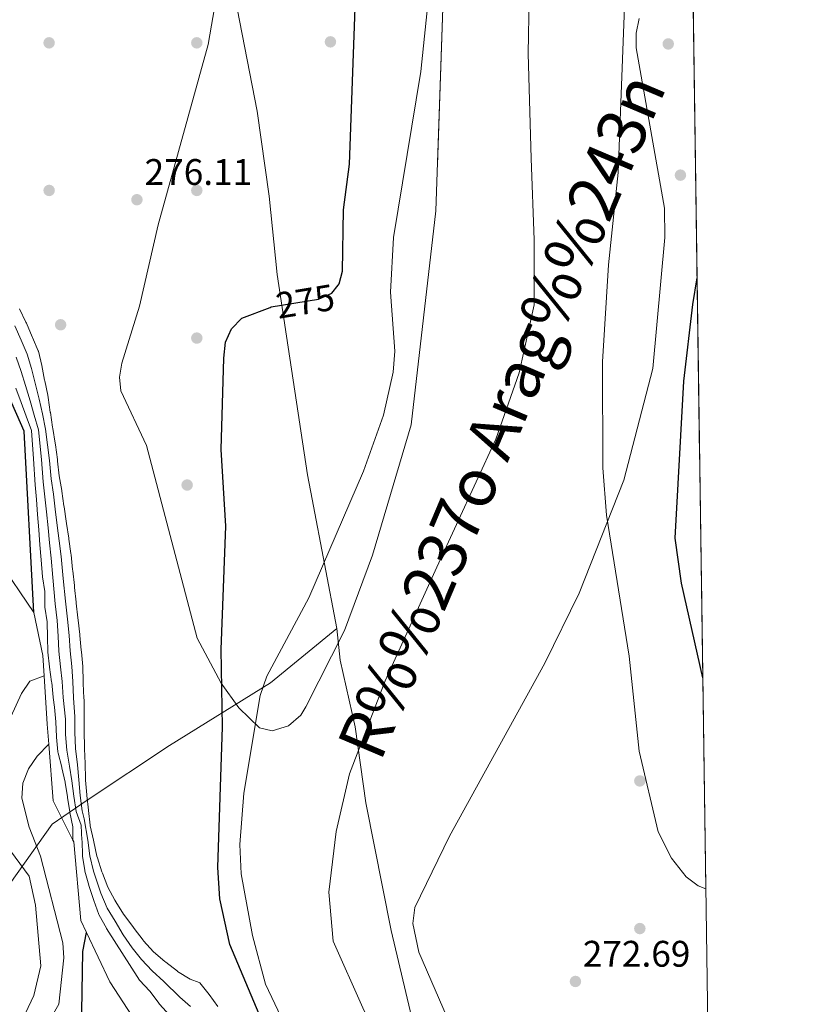
# Model space of a CAD drawing. Extents: x 594567 to 601504, y 678387 to 683109.
# Drawn here: x 601292 to 601504, y 680279 to 680546 of the extents above; entities that cross this region are included whole.
import ezdxf
from ezdxf.enums import TextEntityAlignment as Align

# ---------------------------------------------------------------- set-up
doc = ezdxf.new("R2010")
doc.units = 0
doc.header["$MEASUREMENT"] = 0
for name, pattern in [('DGN Style 1', [50.46575364, 0.08396964, -50.381784]), ('DGN Style 3', [117.557496, 83.96964, -33.587856]), ('DGN Style 4', [134.43539364000003, 67.175712, -33.587856, 0.08396964, -33.587856]), ('DGN Style 5', [58.77874800000001, 25.190892, -33.587856]), ('DGN Style 7', [167.93928, 75.572676, -33.587856, 25.190892, -33.587856])]:
    doc.linetypes.add(name, pattern=pattern)
for name, color, linetype in [('Nivel 1', 7, 'Continuous'), ('Nivel 11', 7, 'Continuous'), ('Nivel 17', 7, 'Continuous'), ('Nivel 22', 7, 'Continuous'), ('Nivel 23', 7, 'Continuous'), ('Nivel 35', 7, 'Continuous'), ('Nivel 4', 7, 'Continuous'), ('Nivel 41', 7, 'Continuous'), ('Nivel 43', 7, 'Continuous'), ('Nivel 49', 7, 'Continuous'), ('Nivel 5', 7, 'Continuous'), ('Nivel 51', 7, 'Continuous'), ('Nivel 57', 7, 'Continuous'), ('Nivel 6', 7, 'Continuous'), ('Nivel 61', 7, 'Continuous'), ('Nivel 62', 7, 'Continuous'), ('Nivel 7', 7, 'Continuous')]:
    doc.layers.add(name, color=color, linetype=linetype)
doc.styles.add('Style-arial', font='arial.shx', dxfattribs={"bigfont": 'arialbig.shx'})
doc.styles.add('Style-ariali', font='ariali.shx', dxfattribs={"bigfont": 'arialibig.shx'})
doc.styles.add('Style-timesi', font='timesi.shx', dxfattribs={"bigfont": 'timesibig.shx'})

# ---------------------------------------------------------------- blocks, each defined once
blk = doc.blocks.new('5PERFI')
at = {"layer": 'Nivel 17', "linetype": 'Continuous', "lineweight": 0}
h = blk.add_hatch(color=7, dxfattribs=at)
edge = h.paths.add_edge_path()
edge.add_arc((0, 0), 1.55999999938624, 315.0000000018422, 675.0000000018422)
blk = doc.blocks.new('5PATER')
at = {"layer": 'Nivel 7', "linetype": 'Continuous', "lineweight": 0}
h = blk.add_hatch(color=53, dxfattribs=at)
edge = h.paths.add_edge_path()
edge.add_ellipse((0, 0), major_axis=(-1.095731442945027, -1.110710700472634), ratio=0.9994222409660316, start_angle=0, end_angle=360)

msp = doc.modelspace()

# ---------------------------------------------------------------- linework, layer by layer
at = {"layer": 'Nivel 1', "color": 7, "linetype": 'Continuous', "lineweight": 0}
for points in [[(601377.95, 680381.2650000001, 271.366), (601371.273, 680416.3870000001, 272.899), (601370.0279999999, 680422.936, 273.11), (601361.783, 680477.1840000001, 275.043), (601359.608, 680498.473, 275.194), (601356.3230000001, 680521.523, 275.32), (601348.2110000001, 680563.26, 276.02), (601343.1200000001, 680593.71, 275.561), (601339.611, 680606.2520000001, 275.635), (601336.0109999999, 680622.4240000001, 275.806), (601333.558, 680640.8389999999, 276.019), (601323.173, 680706.7420000001, 276.035), (601318.372, 680728.3060000001, 275.97), (601307.764, 680770.693, 275.827), (601303.3389999999, 680793.3, 275.921)], [(601041.8119999999, 680059.3600000001, 346.349), (601070.013, 680077.9839999999, 346.525), (601075.564, 680083.061, 345.037), (601104.6710000001, 680118.1910000001, 342.149), (601105.0449999999, 680118.612, 342.265), (601124.398, 680140.3970000001, 350.764), (601128.6880000001, 680144.3589999999, 351.372), (601154.3829999999, 680162.632, 340.286), (601173.764, 680174.709, 332.598), (601221.9029999999, 680211.409, 311.124), (601234.125, 680228.2490000001, 303.642), (601239.399, 680236.1410000001, 300.302), (601260.459, 680266.966, 312.773), (601281.8049999999, 680301.5430000001, 330.195), (601300.8230000001, 680328.26, 347.888), (601310.338, 680334.798, 280.054), (601332.6370000001, 680349.6170000001, 276.921), (601359.986, 680366.6070000001, 270.992), (601377.95, 680381.2650000001, 271.366)], [(601377.95, 680381.2650000001, 271.366), (601378.8090000001, 680372.6840000001, 271.392), (601382.8910000001, 680354.631, 271.423), (601385.825, 680334.085, 271.411), (601392.629, 680299.493, 271.89), (601398.645, 680274.29, 271.93), (601404.4569999999, 680253.8430000001, 271.956), (601430.432, 680182.9140000001, 271.99), (601450.659, 680139.06, 272.011), (601474.5279999999, 680096.548, 271.61), (601481.1300000001, 680086.267, 271.711)]]:
    msp.add_polyline3d(points, dxfattribs=at)
at = {"layer": 'Nivel 11', "color": 142, "linetype": 'Continuous', "lineweight": 13}
for points in [[(601364.5190000001, 680272.5989999999, 272.162), (601358.571, 680284.906, 272.162), (601355.105, 680298.0900000001, 271.722), (601351.977, 680314.8019999999, 270.671), (601351.673, 680322.8, 270.671), (601352.7309999999, 680336.7220000001, 270.671), (601357.1300000001, 680363.186, 270.969), (601358.935, 680368.4310000001, 270.969), (601370.342, 680389.6300000001, 271.267), (601385.128, 680423.967, 271.863), (601390.5549999999, 680439.0800000001, 271.863), (601393.186, 680450.7949999999, 271.863), (601393.672, 680456.4580000001, 271.935), (601392.469, 680472.44, 272.719), (601393.2720000001, 680487.2479999999, 272.758), (601400.712, 680532.21, 272.758), (601403.264, 680557.5079999999, 272.6)], [(601480.686, 680117.023, 272.044), (601458.523, 680157.439, 271.846), (601448.2609999999, 680178.558, 271.846), (601429.2779999999, 680221.763, 271.863), (601425.8500000001, 680229.392, 271.864), (601416.669, 680255.504, 271.864), (601400.156, 680293.6240000001, 271.864), (601398.53, 680301.342, 271.864), (601399.101, 680305.682, 271.864), (601408.462, 680325.071, 271.864), (601434.2450000001, 680371.9340000001, 271.864), (601443.55, 680390.8800000001, 271.864), (601455.669, 680421.462, 271.864), (601463.564, 680451.75, 271.864), (601466.7590000001, 680487.263, 271.864), (601466.7010000001, 680495.236, 271.864), (601458.9890000001, 680538.629, 272.46), (601459.033, 680542.585, 272.46), (601459.8530000001, 680546.551, 272.46)]]:
    msp.add_polyline3d(points, dxfattribs=at)
at = {"layer": 'Nivel 22', "color": 30, "linetype": 'DGN Style 5', "lineweight": 30, "elevation": 275, "flags": 128}
msp.add_lwpolyline([(601359.8389999999, 680468.308), (601360.1740000001, 680468.436), (601372.9510000001, 680470.53), (601376.6070000001, 680472.128), (601378.324, 680474.31)], dxfattribs=at)
at = {"layer": 'Nivel 23', "color": 70, "linetype": 'DGN Style 4', "lineweight": 0}
msp.add_polyline3d([(601430.163, 680561.564, 272.537), (601429.7620000001, 680537.129, 272.61), (601430.5630000001, 680508.689, 272.34), (601431.3640000001, 680486.6570000001, 272.293), (601431.3640000001, 680469.0320000001, 272.26), (601427.3600000001, 680450.6059999999, 271.863), (601420.9539999999, 680432.5800000001, 271.863), (601404.9950000001, 680397.9680000001, 271.804), (601390.9809999999, 680367.1240000001, 271.535), (601381.371, 680341.888, 271.367), (601377.767, 680326.2660000001, 271.215), (601375.7649999999, 680309.842, 271.295), (601376.967, 680296.6240000001, 271.892), (601384.9340000001, 680278.48, 272.009), (601407.757, 680233.6159999999, 271.992), (601432.182, 680184.746, 271.968), (601443.7930000001, 680153.902, 272.01), (601449.9550000001, 680137.229, 272.027), (601457.0320000001, 680112.994, 272.111), (601468.4639999999, 680088.213, 271.343), (601481.288, 680075.3600000001, 271.417)], dxfattribs=at)
at = {"layer": 'Nivel 35', "color": 92, "linetype": 'DGN Style 3', "lineweight": 0}
for points in [[(601477.8899999999, 680310.733, 275.258), (601475.7779999999, 680311.557, 275.155), (601472.5889999999, 680313.9909999999, 275.134), (601468.601, 680319.0630000001, 275.155), (601464.9550000001, 680326.185, 274.87), (601459.8489999999, 680348.074, 274.553), (601457.112, 680373.7849999999, 274.553), (601451.003, 680412.0249999999, 274.553), (601449.9979999999, 680424.8489999999, 274.553), (601449.8940000001, 680453.5590000001, 274.553), (601451.4709999999, 680479.854, 274.553), (601454.0970000001, 680504.8459999999, 274.553), (601456.271, 680560.138, 274.549), (601457.3060000001, 680623.797, 274.252), (601454.4920000001, 680694.017, 274.252), (601450.392, 680737.8200000001, 274.252), (601446.973, 680755.591, 274.252), (601436.592, 680795.193, 274.252)], [(601408.1510000001, 680590.835, 273.95), (601404.713, 680494.521, 273.95), (601398.0619999999, 680436.527, 273.95), (601387.5860000001, 680401.1680000001, 273.95), (601380.0390000001, 680380.787, 273.875), (601369.523, 680360.1200000001, 273.61), (601368.146, 680357.852, 273.652), (601364.844, 680354.905, 273.748), (601360.4539999999, 680353.554, 273.86), (601357.01, 680354.415, 273.95), (601351.395, 680359.831, 274.126), (601346.5830000001, 680366.5120000001, 274.243), (601340.074, 680378.696, 274.248), (601326.352, 680430.9110000001, 275.142), (601319.3910000001, 680445.7420000001, 274.843), (601319.0249999999, 680449.3900000001, 274.844), (601319.652, 680453.2110000001, 274.9), (601324.4839999999, 680468.629, 275.135), (601329.531, 680490.7280000001, 275.44), (601343.0360000001, 680539.506, 274.844), (601345.8049999999, 680555.3600000001, 274.796)]]:
    msp.add_polyline3d(points, dxfattribs=at)
at = {"layer": 'Nivel 4', "color": 30, "linetype": 'Continuous', "lineweight": 30, "flags": 128}
for points, elevation in [([(601378.324, 680474.31), (601378.6059999999, 680474.6680000001), (601379.4369999999, 680478.173), (601379.703, 680494.773), (601381.318, 680507.0889999999), (601384.1969999999, 680584.473), (601390.8999999999, 680613.96), (601391.608, 680622.1669999999), (601391.2380000001, 680635.0989999999), (601385.8970000001, 680671.105)], 275), ([(601295.8530000001, 680385.6300000001), (601293.2590000001, 680434.8060000001), (601277.831, 680469.5959999999), (601267.6529999999, 680489.4569999999)], 300), ([(601477.064, 680367.9780000001), (601471.2590000001, 680393.5889999999), (601469.587, 680405.7749999999), (601471.9269999999, 680448.28), (601474.3600000001, 680469.077), (601475.5, 680476.331)], 275), ([(601359.048, 680271.6769999999), (601348.9920000001, 680295.7209999999), (601346.2660000001, 680308.0419999999), (601345.6869999999, 680316.55), (601346.976, 680354.632), (601346.5900000001, 680375.575), (601347.889, 680409.0390000001), (601346.6159999999, 680429.811), (601347.321, 680454.5989999999), (601347.8030000001, 680458.875), (601349.3859999999, 680462.5430000001), (601352.2250000001, 680465.398), (601359.8389999999, 680468.308)], 275), ([(601356.186, 680246.0900000001), (601353.378, 680243.176), (601349.4269999999, 680242.5460000001), (601345.398, 680243.0260000001), (601341.3230000001, 680244.26), (601318.9890000001, 680255.4269999999), (601309.2990000001, 680263.1640000001), (601307.199, 680266.868), (601306.842, 680270.4010000001), (601308.835, 680277.4809999999), (601309.1429999999, 680293.7919999999), (601310.1259999999, 680298.976)], 350)]:
    msp.add_lwpolyline(points, dxfattribs=dict(at, elevation=elevation))
at = {"layer": 'Nivel 49', "color": 7, "linetype": 'Continuous', "lineweight": 0, "extrusion": (5.736622570588534e-05, -0.003974518605224888, 0.999992099924281), "elevation": -2394.147323806884, "flags": 128}
msp.add_lwpolyline([(601471.610120703, 680740.5151984051), (601477.8732196502, 680306.5907710835)], dxfattribs=at)
at = {"layer": 'Nivel 5', "color": 30, "linetype": 'Continuous', "lineweight": 0, "flags": 128}
for points, elevation in [([(601302.689, 680422.669), (601302.6880000001, 680422.6810000001), (601302.2820000001, 680426.6599999999), (601302.229, 680427.1200000001), (601301.7150000001, 680431.0860000001), (601301.6440000001, 680431.564), (601300.9850000001, 680435.5090000001), (601300.9269999999, 680435.8870000001), (601300.3430000001, 680439.844), (601300.327, 680439.952), (601299.7220000001, 680443.906), (601299.621, 680444.527), (601298.801, 680448.442), (601298.7690000001, 680448.602), (601298.04, 680452.5349999999), (601298.038, 680452.5460000001), (601297.0800000001, 680456.4299999999), (601297.054, 680456.5), (601295.506, 680460.1880000001), (601295.435, 680460.3530000001), (601293.835, 680464.0190000001), (601293.6950000001, 680464.3360000001), (601291.9450000001, 680467.932)], 280), ([(601290.7479999999, 680463.352), (601292.4580000001, 680459.4510000001), (601294.078, 680455.6470000001), (601295.223, 680451.7590000001), (601296.199, 680447.7749999999), (601297.2949999999, 680443.459), (601298.166, 680439.4979999999), (601299.0530000001, 680435.3330000001), (601300.122, 680426.862), (601300.533, 680421.871), (601301.1570000001, 680417.75), (601301.656, 680413.608), (601302.199, 680409.172), (601302.74, 680405.0360000001), (601303.24, 680400.815), (601303.824, 680394.878), (601304.4099999999, 680388.6950000001)], 285), ([(601291.102, 680454.794), (601292.406, 680450.983), (601293.5970000001, 680447.108), (601294.868, 680443.0120000001), (601295.99, 680439.1529999999), (601297.122, 680435.1570000001), (601297.963, 680427.064), (601298.378, 680421.074), (601298.8640000001, 680416.9950000001), (601299.267, 680412.902), (601299.699, 680408.6130000001), (601300.1300000001, 680404.524), (601300.533, 680400.379), (601300.993, 680395.0900000001)], 290), ([(601290.9950000001, 680446.4410000001), (601292.4410000001, 680442.565), (601293.8130000001, 680438.807), (601295.19, 680434.9809999999), (601295.804, 680427.2660000001), (601296.2220000001, 680420.2760000001), (601296.5700000001, 680416.24), (601296.8770000001, 680412.196), (601297.199, 680408.054), (601297.5190000001, 680404.0120000001), (601297.8260000001, 680399.943), (601298.162, 680395.301)], 295), ([(601345.737, 680278.9029999999), (601343.361, 680282.121), (601343.337, 680282.1540000001), (601340.828, 680285.267), (601340.6840000001, 680285.415), (601338.1910000001, 680286.27), (601334.794, 680288.3829999999), (601334.7380000001, 680288.425), (601331.571, 680290.868), (601331.304, 680291.085), (601328.2779999999, 680293.7010000001), (601328.2490000001, 680293.73), (601325.588, 680296.716), (601325.466, 680296.869), (601322.9979999999, 680300.017), (601322.818, 680300.256), (601320.4639999999, 680303.49), (601320.1810000001, 680303.896), (601318.0279999999, 680307.2660000001), (601317.8, 680307.6510000001), (601315.9469999999, 680311.196), (601315.919, 680311.2609999999), (601314.4469999999, 680314.979), (601314.31, 680315.3659999999), (601313.0630000001, 680319.1669999999), (601312.9580000001, 680319.587), (601312.0819999999, 680323.4890000001), (601311.99, 680323.919), (601311.1610000001, 680327.8319999999), (601311.138, 680327.994), (601310.673, 680331.966), (601310.6640000001, 680332.0549999999), (601310.2180000001, 680336.03), (601310.1950000001, 680336.2420000001), (601309.882, 680340.229), (601309.862, 680340.676), (601309.767, 680344.6740000001), (601309.7660000001, 680344.7220000001), (601309.5830000001, 680348.717), (601309.564, 680349.277), (601309.49, 680353.2760000001), (601309.4880000001, 680353.827), (601309.524, 680357.8260000001), (601309.524, 680357.994), (601309.456, 680361.993), (601309.443, 680362.4180000001), (601309.264, 680366.4140000001), (601309.2409999999, 680366.9739999999), (601309.1470000001, 680370.9720000001), (601309.145, 680371.02), (601308.73, 680374.9979999999), (601308.686, 680375.4580000001), (601308.3630000001, 680379.4450000001), (601308.3430000001, 680379.6400000001), (601307.835, 680383.6070000001), (601307.763, 680384.21), (601307.3160000001, 680388.1840000001), (601307.294, 680388.3970000001), (601306.8999999999, 680392.3770000001), (601306.8389999999, 680392.962), (601306.4110000001, 680396.939), (601306.375, 680397.2749999999), (601305.9469999999, 680401.2520000001), (601305.9110000001, 680401.588), (601305.351, 680405.548), (601305.3160000001, 680405.7790000001), (601304.7, 680409.7309999999), (601304.6100000001, 680410.354), (601304.0460000001, 680414.314), (601304.014, 680414.5460000001), (601303.4510000001, 680418.506), (601303.419, 680418.737), (601302.689, 680422.669)], 280), ([(601298.162, 680395.301), (601298.8389999999, 680391.358), (601298.8829999999, 680391.104), (601298.848, 680387.1030000001), (601298.852, 680387.0630000001), (601299.4480000001, 680383.1059999999), (601299.452, 680382.9979999999), (601299.5460000001, 680378.9990000001), (601299.548, 680378.952), (601299.6410000001, 680374.953), (601299.6429999999, 680374.906), (601300.105, 680370.932), (601300.1170000001, 680370.845), (601300.6810000001, 680366.885), (601300.712, 680366.6540000001), (601301.051, 680362.6680000001), (601301.06, 680362.598), (601301.4909999999, 680360.03), (601301.834, 680356.044), (601301.8389999999, 680355.9739999999), (601301.973, 680351.976), (601301.9809999999, 680351.825), (601302.368, 680347.8430000001), (601302.4210000001, 680347.564), (601303.4510000001, 680343.6980000001), (601303.479, 680343.5819999999), (601304.325, 680339.672), (601304.3360000001, 680339.608), (601304.967, 680335.658), (601304.986, 680335.54), (601305.6170000001, 680331.5900000001), (601305.6359999999, 680331.473), (601306.3910000001, 680327.544), (601306.392, 680327.5020000001), (601306.422, 680323.9909999999)], 295), ([(601300.993, 680395.0900000001), (601301.629, 680387.9610000001), (601302.219, 680383.4739999999), (601302.4780000001, 680379.212), (601302.656, 680375.121), (601303.118, 680370.9610000001), (601303.534, 680366.9140000001), (601303.848, 680362.584), (601304.3970000001, 680356.6939999999), (601304.4780000001, 680352.5930000001), (601304.7660000001, 680348.321), (601305.5560000001, 680344.0390000001), (601306.1699999999, 680340.006), (601306.709, 680335.852), (601307.2990000001, 680331.7450000001), (601308.656, 680327.9820000001), (601308.6669999999, 680327.952), (601308.9040000001, 680323.959), (601308.9099999999, 680323.8), (601309.0430000001, 680319.8019999999), (601309.0519999999, 680319.6510000001), (601309.6740000001, 680315.699), (601309.702, 680315.584), (601310.756, 680311.7250000001), (601310.764, 680311.702), (601312.02, 680307.9040000001), (601312.121, 680307.608), (601313.4809999999, 680303.8459999999), (601313.5830000001, 680303.6100000001), (601315.5090000001, 680300.104), (601315.565, 680299.996), (601324.47, 680286.0619999999), (601324.52, 680286.006), (601327.24, 680283.0730000001), (601327.3330000001, 680282.966), (601329.7339999999, 680279.7660000001), (601329.9280000001, 680279.53), (601332.5900000001, 680276.544)], 290), ([(601304.4099999999, 680388.6950000001), (601304.9909999999, 680383.842), (601305.4099999999, 680379.426), (601305.6710000001, 680375.2890000001), (601306.131, 680370.99), (601306.3870000001, 680366.9439999999), (601306.645, 680362.5009999999), (601306.96, 680357.344), (601306.983, 680353.21), (601307.165, 680348.7990000001), (601307.6610000001, 680344.3800000001), (601308.0160000001, 680340.341), (601308.452, 680336.047), (601308.9809999999, 680331.8999999999), (601309.493, 680329.746), (601310.4469999999, 680323.939), (601311, 680319.6939999999), (601311.9920000001, 680315.5320000001), (601313.969, 680309.5819999999), (601315.754, 680305.5560000001), (601317.845, 680302), (601320.068, 680298.328), (601322.4950000001, 680294.8200000001), (601324.9809999999, 680291.574), (601327.8870000001, 680288.5730000001), (601331.0349999999, 680285.6950000001), (601335.3899999999, 680281.4070000001), (601338.3189999999, 680278.8770000001)], 285), ([(601298.6540000001, 680368.452), (601294.7450000001, 680367.017), (601292.4809999999, 680363.7180000001), (601283.781, 680344.7180000001), (601282.9580000001, 680340.8019999999), (601283.216, 680336.723), (601285.916, 680328.8500000001), (601289.5360000001, 680321.104), (601294.6030000001, 680314.1980000001), (601296.311, 680306.351), (601297.733, 680289.8729999999), (601295.827, 680281.885), (601290.595, 680270.719), (601289.8200000001, 680266.7620000001), (601290.754, 680258.5279999999), (601292.73, 680255.935), (601299.3400000001, 680250.767), (601344.308, 680219.9780000001), (601352.0390000001, 680219.1950000001), (601356.1440000001, 680219.825), (601361.2790000001, 680219.6710000001)], 340), ([(601356.7309999999, 680237.655), (601354.875, 680234.0249999999), (601351.828, 680231.2779999999), (601348.3929999999, 680230.162), (601344.345, 680230.342), (601340.1000000001, 680231.287), (601332.8770000001, 680235.5249999999), (601320.8160000001, 680246.5989999999), (601296.649, 680263.2609999999), (601295.8770000001, 680265.8700000001), (601296.476, 680268.736), (601302.648, 680279.479), (601304.004, 680292.074), (601303.685, 680296.155), (601297.669, 680319.652), (601294.571, 680327.46), (601292.611, 680335.3640000001), (601292.848, 680339.3559999999), (601294.453, 680343.2390000001), (601296.754, 680346.706), (601299.9180000001, 680349.9610000001)], 345)]:
    msp.add_lwpolyline(points, dxfattribs=dict(at, elevation=elevation))
at = {"layer": 'Nivel 51', "color": 143, "linetype": 'Continuous', "lineweight": 13}
for points in [[(601403.264, 680557.5079999999, 272.6), (601400.712, 680532.21, 272.758), (601393.2720000001, 680487.2479999999, 272.758), (601392.469, 680472.44, 272.719), (601393.672, 680456.4580000001, 271.935), (601393.186, 680450.7949999999, 271.863), (601390.5549999999, 680439.0800000001, 271.863), (601385.128, 680423.967, 271.863), (601370.342, 680389.6300000001, 271.267), (601358.935, 680368.4310000001, 270.969), (601357.1300000001, 680363.186, 270.969), (601352.7309999999, 680336.7220000001, 270.671), (601351.673, 680322.8, 270.671), (601351.977, 680314.8019999999, 270.671), (601355.105, 680298.0900000001, 271.722), (601358.571, 680284.906, 272.162), (601364.5190000001, 680272.5989999999, 272.162)], [(601416.669, 680255.504, 271.864), (601400.156, 680293.6240000001, 271.864), (601398.53, 680301.342, 271.864), (601399.101, 680305.682, 271.864), (601408.462, 680325.071, 271.864), (601434.2450000001, 680371.9340000001, 271.864), (601443.55, 680390.8800000001, 271.864), (601455.669, 680421.462, 271.864), (601463.564, 680451.75, 271.864), (601466.7590000001, 680487.263, 271.864), (601466.7010000001, 680495.236, 271.864), (601458.9890000001, 680538.629, 272.46), (601459.033, 680542.585, 272.46), (601459.8530000001, 680546.551, 272.46)]]:
    msp.add_polyline3d(points, dxfattribs=at)
at = {"layer": 'Nivel 57', "color": 92, "linetype": 'DGN Style 3', "lineweight": 0}
for points in [[(601456.271, 680560.138, 274.549), (601454.0970000001, 680504.8459999999, 274.553), (601451.4709999999, 680479.854, 274.553), (601449.8940000001, 680453.5590000001, 274.553), (601449.9979999999, 680424.8489999999, 274.553), (601451.003, 680412.0249999999, 274.553), (601457.112, 680373.7849999999, 274.553), (601459.8489999999, 680348.074, 274.553), (601464.9550000001, 680326.185, 274.87), (601468.601, 680319.0630000001, 275.155), (601472.5889999999, 680313.9909999999, 275.134), (601475.7779999999, 680311.557, 275.155), (601477.8899999999, 680310.733, 275.258), (601471.6270000001, 680744.6540000001, 276.983)], [(601345.8049999999, 680555.3600000001, 274.796), (601343.0360000001, 680539.506, 274.844), (601329.531, 680490.7280000001, 275.44), (601324.4839999999, 680468.629, 275.135), (601319.652, 680453.2110000001, 274.9), (601319.0249999999, 680449.3900000001, 274.844), (601319.3910000001, 680445.7420000001, 274.843), (601326.352, 680430.9110000001, 275.142), (601340.074, 680378.696, 274.248), (601346.5830000001, 680366.5120000001, 274.243), (601351.395, 680359.831, 274.126), (601357.01, 680354.415, 273.95), (601360.4539999999, 680353.554, 273.86), (601364.844, 680354.905, 273.748), (601368.146, 680357.852, 273.652), (601369.523, 680360.1200000001, 273.61), (601380.0390000001, 680380.787, 273.875), (601387.5860000001, 680401.1680000001, 273.95), (601398.0619999999, 680436.527, 273.95), (601404.713, 680494.521, 273.95), (601408.1510000001, 680590.835, 273.95)]]:
    msp.add_polyline3d(points, dxfattribs=at)
at = {"layer": 'Nivel 6', "color": 30, "linetype": 'DGN Style 7', "lineweight": 0}
msp.add_polyline3d([(601322.469, 680276.2250000001, 353.464), (601316.467, 680285.5460000001, 352.929), (601310.1259999999, 680298.976, 349.795), (601308.628, 680302.149, 349.054), (601306.663, 680323.5079999999, 349.949), (601306.422, 680323.9909999999, 349.897), (601301.1200000001, 680334.598, 348.756), (601299.9180000001, 680349.9610000001, 345.889), (601299.496, 680355.3600000001, 344.882), (601298.6540000001, 680368.452, 340.902), (601298.298, 680373.9890000001, 339.219), (601295.8530000001, 680385.6300000001, 336.239), (601285.7890000001, 680400.4750000001, 339.517)], dxfattribs=at)
at = {"layer": 'Nivel 61', "color": 7, "linetype": 'Continuous', "lineweight": 0, "flags": 128}
msp.add_lwpolyline([(594629.7, 678386.6499999999), (594598.5800000001, 680699.79), (594567.44, 683012.9299999999), (598002.46, 683060.03), (601437.49, 683108.8300000001), (601470.8899999999, 680795.6799999999), (601504.28, 678482.54), (598066.99, 678433.74)], close=True, dxfattribs=at)
at = {"layer": 'Nivel 62', "color": 131, "linetype": 'DGN Style 1', "lineweight": 30, "flags": 128}
for points, elevation in [([(601295.8530000001, 680385.6300000001), (601293.8530000001, 680387.6300000001), (601297.8530000001, 680387.6300000001), (601297.8530000001, 680383.6300000001), (601293.8530000001, 680383.6300000001), (601293.8530000001, 680387.6300000001)], 336.239), ([(601306.422, 680323.9909999999), (601304.422, 680325.9909999999), (601308.422, 680325.9909999999), (601308.422, 680321.9909999999), (601304.422, 680321.9909999999), (601304.422, 680325.9909999999)], 295)]:
    msp.add_lwpolyline(points, dxfattribs=dict(at, elevation=elevation))

# ---------------------------------------------------------------- block references
at = {"layer": 'Nivel 17', "color": 7, "linetype": 'Continuous', "lineweight": 0}
for p in [(601300.0009999999, 680540.0009999999, 275.572), (601340.0009999999, 680540.0009999999, 275.572), (601376.1950000001, 680540.264, 275.531), (601467.699, 680539.702, 273.844), (601471.004, 680504.1510000001, 273.651), (601300.0009999999, 680500.0009999999, 275.19), (601340.0009999999, 680500.0009999999, 275.381), (601303.118, 680463.6089999999, 275.2), (601340.0009999999, 680460.0009999999, 275.381), (601337.3840000001, 680420.1810000001, 275.009), (601460.0009999999, 680340.0009999999, 273.855), (601460.0009999999, 680300.0009999999, 273.474)]:
    msp.add_blockref('5PERFI', p, dxfattribs=at)
at = {"layer": 'Nivel 7', "color": 53, "linetype": 'Continuous', "lineweight": 0}
for p in [(601323.783, 680497.497, 276.11), (601442.565, 680285.665, 272.688)]:
    msp.add_blockref('5PATER', p, dxfattribs=at)

# ---------------------------------------------------------------- texts
at = {"layer": 'Nivel 41', "color": 7, "linetype": 'Continuous', "lineweight": 0, "style": 'Style-arial'}
for s, p in [('276.11', (601325.862, 680501.497, 276.11)), ('272.69', (601444.55, 680289.665, 272.688))]:
    msp.add_text(s, height=7.000002, dxfattribs=at).set_placement(p)
at = {"layer": 'Nivel 41', "color": 7, "linetype": 'Continuous', "lineweight": 0, "style": 'Style-ariali'}
msp.add_text('275', height=7.000002, rotation=9.307362961215913, dxfattribs=at).set_placement((601369.376707782, 680469.943765755, 275), align=Align.MIDDLE_CENTER)
at = {"layer": 'Nivel 43', "color": 142, "linetype": 'Continuous', "lineweight": 0, "style": 'Style-timesi'}
msp.add_text('R%%237o Arag%%243n', height=13.000002, rotation=67.03434164138082, dxfattribs=at).set_placement((601389.7280000001, 680344.8700000001, 271.535))

doc.saveas('drawing.dxf')
